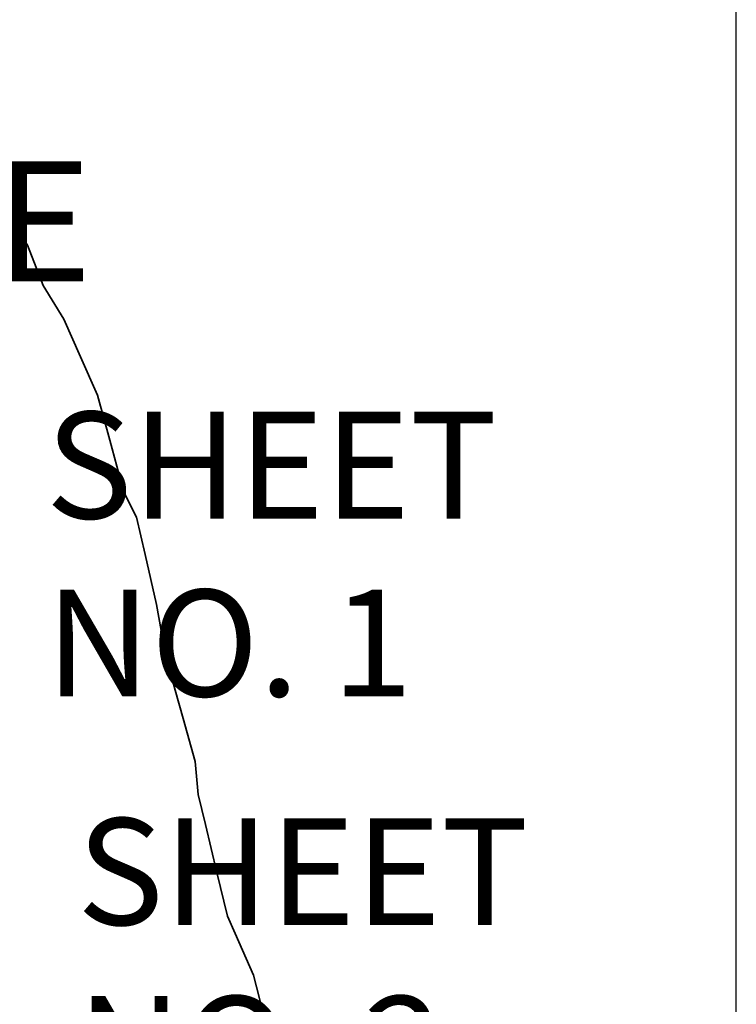
# Model space of a CAD drawing. Units: millimetres. Extents: x 10787 to 19918, y 10372 to 28586.
# Drawn here: x 12624 to 12651, y 11917 to 11954 of the extents above; entities that cross this region are included whole.
import ezdxf

# ---------------------------------------------------------------- set-up
doc = ezdxf.new("R2010")
doc.units = ezdxf.units.MM
for name, color, linetype in [('Existing Road', 8, 'Continuous'), ('NO UNITS', 7, 'Continuous'), ('Text', 7, 'Continuous')]:
    doc.layers.add(name, color=color, linetype=linetype)
doc.layers.add('island bnd', color=10, linetype='Continuous', lineweight=35)
doc.styles.get("Standard").update_dxf_attribs({"font": 'ARIALN.TTF'})

# ---------------------------------------------------------------- blocks, each defined once
blk = doc.blocks.new('A$C4CAD34B8')
at = {"layer": 'island bnd'}
for p, q in [((5771.32, 3514.62), (5681.1, 3643.22)), ((5819.08, 3393.97), (5771.32, 3514.62)), ((5880.32, 3292.43), (5819.08, 3393.97)), ((5930.71, 3179.34), (5880.32, 3292.43)), ((5981.67, 3064.98), (5930.71, 3179.34)), ((6018.28, 2930.09), (5981.67, 3064.98)), ((6060.73, 2773.65), (6018.28, 2930.09)), ((6098.62, 2699.37), (6060.73, 2773.65)), ((6124.5, 2586.99), (6098.62, 2699.37)), ((6158.99, 2437.18), (6124.5, 2586.99)), ((6186.41, 2280.78), (6158.99, 2437.18)), ((6214.6, 2180.48), (6186.41, 2280.78)), ((6238.6, 2095.13), (6214.6, 2180.48)), ((6274.71, 1966.66), (6238.6, 2095.13)), ((6283.01, 1867.71), (6274.71, 1966.66)), ((6305, 1777.06), (6283.01, 1867.71)), ((6339.72, 1633.89), (6305, 1777.06)), ((6371.68, 1502.11), (6339.72, 1633.89)), ((6394.12, 1450.93), (6371.68, 1502.11)), ((6448.98, 1325.79), (6394.12, 1450.93)), ((6458.1, 1290.61), (6448.98, 1325.79)), ((6501.6, 1122.68), (6458.1, 1290.61))]:
    blk.add_line(p, q, dxfattribs=at)

msp = doc.modelspace()

# ---------------------------------------------------------------- linework, layer by layer
at = {"layer": 'Text', "ltscale": 0.002}
msp.add_line((12650.745, 11155.693), (12650.745, 12138.965), dxfattribs=at)

# ---------------------------------------------------------------- block references
at = {"layer": 'NO UNITS', "ltscale": 0.002, "xscale": 0.0125000000007276, "yscale": 0.0125000000007276, "zscale": 0.0125}
msp.add_blockref('A$C4CAD34B8', (12552.03, 11901.993), dxfattribs=at)

# ---------------------------------------------------------------- texts
at = {"layer": 'Existing Road', "color": 0, "ltscale": 0.002, "insert": (12576.055, 11949.07), "char_height": 4.5, "width": 63.16252, "attachment_point": 1}
msp.add_mtext('{\\fArial|b1|i0|c0|p34;KINYUKA VILLAGE}', dxfattribs=at)
at = {"layer": 'NO UNITS', "ltscale": 0.002, "char_height": 4, "width": 15.03835, "attachment_point": 1}
for s, insert in [('{\\fArial Narrow|b1|i0|c0|p34;SHEET NO. 1}', (12624.856, 11939.679)), ('{\\fArial Narrow|b1|i0|c0|p34;SHEET NO. 2}', (12626.028, 11924.445))]:
    msp.add_mtext(s, dxfattribs=dict(at, insert=insert))

doc.saveas('drawing.dxf')
